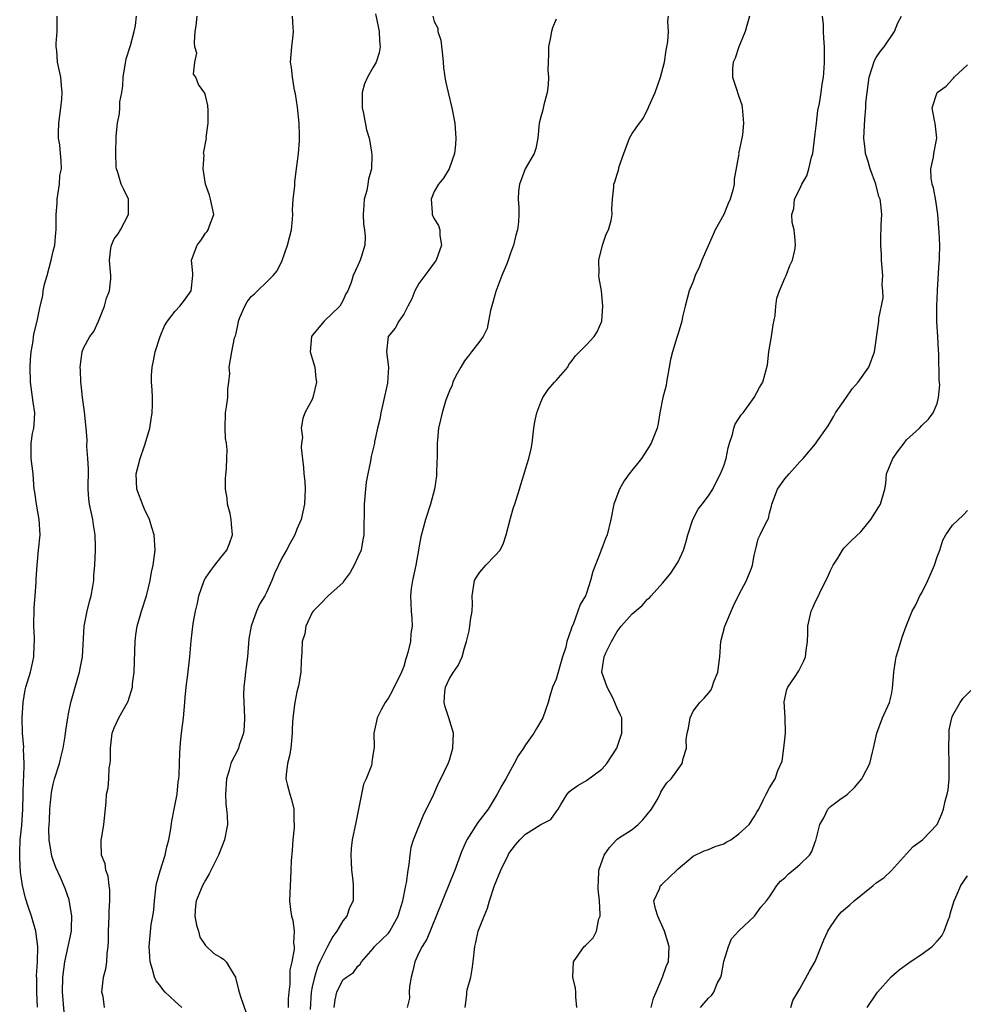
# Model space of a CAD drawing. Units: inches. Extents: x 2610000 to 2613000, y 1506000 to 1509000.
# Drawn here: x 2611319 to 2611443, y 1506253 to 1506383 of the extents above; entities that cross this region are included whole.
import ezdxf

# ---------------------------------------------------------------- set-up
doc = ezdxf.new("R2010")
doc.units = ezdxf.units.IN
doc.header["$MEASUREMENT"] = 0
doc.layers.add('LD26101506_2ft', color=235, linetype='Continuous')

msp = doc.modelspace()

# ---------------------------------------------------------------- linework, layer by layer
at = {"layer": 'LD26101506_2ft'}
for points, elevation in [([(2611320.95, 1506253.05), (2611320.84, 1506255), (2611320.85, 1506256.85), (2611320.83, 1506257.17), (2611320.94, 1506259), (2611320.99, 1506260.99), (2611320.75, 1506263), (2611320.15, 1506265), (2611319.74, 1506266.26), (2611319.36, 1506267.36), (2611318.99, 1506268.99), (2611318.73, 1506270.73), (2611318.61, 1506272.61), (2611318.65, 1506273.35), (2611318.69, 1506275), (2611318.88, 1506276.88), (2611319.02, 1506279.02), (2611319.05, 1506281), (2611319.11, 1506282.89), (2611319.15, 1506283.15), (2611319.21, 1506285), (2611319.12, 1506286.88), (2611319.14, 1506287.14), (2611318.98, 1506289), (2611318.94, 1506291), (2611319.06, 1506293), (2611319.35, 1506294.65), (2611319.43, 1506295), (2611320.03, 1506297), (2611320.22, 1506297.78), (2611320.48, 1506299), (2611320.5, 1506300.5), (2611320.54, 1506301), (2611320.55, 1506301.45), (2611320.48, 1506303), (2611320.52, 1506305.48), (2611320.65, 1506307), (2611320.78, 1506308.78), (2611320.79, 1506309.21), (2611320.89, 1506311), (2611321.1, 1506313), (2611321.28, 1506315), (2611321.15, 1506317), (2611320.8, 1506319), (2611320.6, 1506320.6), (2611320.53, 1506321), (2611320.46, 1506321.54), (2611320.36, 1506323), (2611320.11, 1506325), (2611320.13, 1506325.87), (2611320.1, 1506327), (2611320.3, 1506328.3), (2611320.46, 1506329), (2611320.52, 1506329.48), (2611320.58, 1506331), (2611320.37, 1506332.37), (2611320.04, 1506335), (2611319.99, 1506337), (2611320.03, 1506337.97), (2611320.11, 1506339), (2611320.37, 1506340.37), (2611320.44, 1506341), (2611320.51, 1506341.49), (2611320.89, 1506343), (2611321.29, 1506345), (2611321.66, 1506346.34), (2611321.71, 1506347), (2611321.88, 1506347.88), (2611322.21, 1506349), (2611322.74, 1506351), (2611323, 1506352.21), (2611323.21, 1506353), (2611323.35, 1506354.65), (2611323.41, 1506355), (2611323.39, 1506355.39), (2611323.39, 1506357), (2611323.53, 1506358.47), (2611323.51, 1506359), (2611323.82, 1506361), (2611323.89, 1506362.11), (2611324.08, 1506363), (2611324.06, 1506364.06), (2611323.98, 1506365), (2611323.86, 1506366.14), (2611323.72, 1506367), (2611323.7, 1506367.7), (2611323.74, 1506369), (2611324.02, 1506371), (2611324.15, 1506372.15), (2611324.2, 1506373), (2611324.08, 1506373.92), (2611324.02, 1506375), (2611323.58, 1506377), (2611323.47, 1506378.53), (2611323.4, 1506379), (2611323.42, 1506379.42), (2611323.53, 1506381), (2611323.52, 1506382.48), (2611323.53, 1506383)], 8088), ([(2611324.44, 1506252.44), (2611324.25, 1506255), (2611324.27, 1506257), (2611324.54, 1506259), (2611325.4, 1506263), (2611325.43, 1506263.43), (2611325.45, 1506265), (2611325.11, 1506267.11), (2611324.59, 1506268.59), (2611323.97, 1506270.03), (2611323.36, 1506271.36), (2611323, 1506272.32), (2611322.83, 1506272.83), (2611322.47, 1506275), (2611322.43, 1506276.43), (2611322.53, 1506277.47), (2611322.58, 1506279), (2611322.78, 1506281.22), (2611323, 1506282.3), (2611323.18, 1506283), (2611323.82, 1506285), (2611324.05, 1506285.95), (2611324.32, 1506287), (2611324.58, 1506288.58), (2611324.66, 1506289.34), (2611324.91, 1506291), (2611325, 1506291.5), (2611325.32, 1506293), (2611326.23, 1506296.23), (2611326.47, 1506297), (2611326.56, 1506297.44), (2611326.84, 1506299), (2611327.09, 1506303), (2611327.48, 1506305), (2611327.77, 1506306.23), (2611327.98, 1506307), (2611328.2, 1506308.2), (2611328.32, 1506309), (2611328.35, 1506309.65), (2611328.48, 1506311), (2611328.55, 1506313), (2611328.55, 1506313.45), (2611328.5, 1506315), (2611328.29, 1506316.29), (2611328.19, 1506317), (2611328, 1506318), (2611327.77, 1506319), (2611327.68, 1506319.68), (2611327.61, 1506321), (2611327.63, 1506323.63), (2611327.56, 1506325), (2611327.44, 1506326.56), (2611327.45, 1506327.45), (2611327.32, 1506329), (2611327.11, 1506331.11), (2611326.87, 1506333), (2611326.7, 1506334.7), (2611326.65, 1506335), (2611326.59, 1506336.59), (2611326.55, 1506337), (2611326.79, 1506339), (2611327, 1506339.49), (2611327.82, 1506341), (2611328.33, 1506341.67), (2611328.95, 1506343), (2611329.76, 1506345), (2611329.99, 1506346.01), (2611330.38, 1506347), (2611330.57, 1506348.57), (2611330.59, 1506349), (2611330.43, 1506350.43), (2611330.39, 1506351), (2611330.57, 1506352.57), (2611330.66, 1506353), (2611331, 1506353.79), (2611331.55, 1506354.45), (2611331.86, 1506355), (2611332.9, 1506357), (2611332.87, 1506359), (2611332.26, 1506360.26), (2611331.94, 1506361), (2611331.51, 1506362.49), (2611331.31, 1506363), (2611331.27, 1506363.27), (2611331.22, 1506365), (2611331.29, 1506367.29), (2611331.45, 1506369), (2611331.73, 1506370.27), (2611331.77, 1506371), (2611331.77, 1506371.77), (2611332, 1506373), (2611332.14, 1506373.86), (2611332.17, 1506375), (2611332.59, 1506377.41), (2611333.15, 1506379.15), (2611333.63, 1506381), (2611333.79, 1506381.79), (2611333.93, 1506383)], 8090), ([(2611329.74, 1506253), (2611329.55, 1506254.45), (2611329.41, 1506255), (2611329.42, 1506255.42), (2611329.63, 1506257), (2611329.92, 1506258.08), (2611330.03, 1506259), (2611330.09, 1506260.09), (2611330.23, 1506261), (2611330.27, 1506261.73), (2611330.27, 1506263), (2611330.35, 1506265), (2611330.35, 1506265.65), (2611330.44, 1506267), (2611330.43, 1506268.43), (2611330.35, 1506269), (2611330.23, 1506270.23), (2611329.93, 1506271), (2611329.84, 1506271.84), (2611329.35, 1506273), (2611329.31, 1506274.69), (2611329.32, 1506275), (2611329.37, 1506275.37), (2611329.67, 1506277), (2611329.94, 1506279.94), (2611330.02, 1506281), (2611330.2, 1506281.8), (2611330.31, 1506283), (2611330.37, 1506284.37), (2611330.49, 1506285), (2611330.54, 1506285.46), (2611330.54, 1506287), (2611330.76, 1506289), (2611331, 1506289.68), (2611331.62, 1506291), (2611332.41, 1506292.41), (2611332.76, 1506293), (2611332.83, 1506293.17), (2611333.4, 1506295), (2611333.43, 1506295.43), (2611333.63, 1506297), (2611333.74, 1506299.74), (2611333.75, 1506301), (2611333.87, 1506301.87), (2611334.01, 1506303), (2611334.6, 1506305), (2611335.26, 1506307), (2611335.34, 1506307.34), (2611335.74, 1506309), (2611335.91, 1506310.09), (2611336.11, 1506311), (2611336.32, 1506312.32), (2611336.38, 1506313), (2611336.27, 1506315), (2611335.96, 1506315.96), (2611335.66, 1506317), (2611335, 1506318.36), (2611334.81, 1506318.81), (2611334, 1506321), (2611333.88, 1506323), (2611334.4, 1506325), (2611335, 1506326.68), (2611335.09, 1506326.91), (2611335.68, 1506329), (2611335.85, 1506330.15), (2611336, 1506331), (2611336.05, 1506332.05), (2611336.04, 1506333), (2611336, 1506334), (2611335.91, 1506335), (2611335.9, 1506335.9), (2611336.01, 1506337), (2611336.19, 1506337.81), (2611336.41, 1506339), (2611337.06, 1506341), (2611337.62, 1506342.38), (2611338.01, 1506343), (2611339, 1506344.32), (2611339.64, 1506345), (2611340.23, 1506345.77), (2611341.11, 1506347), (2611341.33, 1506349), (2611341.33, 1506349.33), (2611341.17, 1506351), (2611341.92, 1506353), (2611342.39, 1506353.61), (2611343, 1506354.56), (2611343.22, 1506354.78), (2611343.36, 1506355), (2611343.51, 1506355.51), (2611344.07, 1506357), (2611343.67, 1506359), (2611343.53, 1506359.53), (2611343, 1506361), (2611342.7, 1506363), (2611342.84, 1506364.84), (2611342.74, 1506365), (2611343.12, 1506367), (2611343.1, 1506367.1), (2611343.34, 1506369), (2611343.35, 1506370.65), (2611343.29, 1506371.29), (2611343, 1506372.6), (2611342.91, 1506372.91), (2611342.07, 1506374.07), (2611341.74, 1506375), (2611341.4, 1506375.4), (2611341.58, 1506377), (2611341.84, 1506378.16), (2611341.61, 1506379), (2611341.54, 1506379.54), (2611341.65, 1506381), (2611341.75, 1506381.75), (2611341.89, 1506383)], 8092), ([(2611339.87, 1506253), (2611339, 1506253.77), (2611337.72, 1506255), (2611337.38, 1506255.38), (2611337, 1506255.91), (2611336.51, 1506256.51), (2611336.28, 1506257), (2611336.03, 1506257.97), (2611335.72, 1506259), (2611335.7, 1506259.7), (2611335.6, 1506261), (2611335.88, 1506263.88), (2611336.08, 1506265), (2611336.2, 1506265.8), (2611336.28, 1506267), (2611336.54, 1506269), (2611336.62, 1506269.38), (2611337.06, 1506270.94), (2611337.71, 1506273), (2611337.93, 1506274.07), (2611338.19, 1506275), (2611338.44, 1506276.44), (2611338.58, 1506277.42), (2611338.9, 1506279), (2611339.28, 1506281), (2611339.42, 1506282.58), (2611339.49, 1506283), (2611339.53, 1506283.53), (2611339.57, 1506285), (2611339.62, 1506286.38), (2611339.73, 1506287.73), (2611339.86, 1506289), (2611340.1, 1506291), (2611340.3, 1506293), (2611340.33, 1506293.67), (2611340.46, 1506295), (2611340.68, 1506296.68), (2611340.95, 1506299), (2611341.11, 1506301.11), (2611341.38, 1506303.38), (2611341.7, 1506305), (2611341.96, 1506306.04), (2611342.14, 1506307), (2611342.84, 1506309), (2611343, 1506309.3), (2611343.68, 1506310.32), (2611344.23, 1506311), (2611345, 1506312.03), (2611345.78, 1506313), (2611346.14, 1506313.86), (2611346.52, 1506315), (2611346.39, 1506316.39), (2611346.37, 1506317), (2611346.21, 1506317.79), (2611345.9, 1506319), (2611345.82, 1506319.82), (2611345.64, 1506321), (2611345.61, 1506322.39), (2611345.75, 1506323.75), (2611345.81, 1506325), (2611345.84, 1506326.16), (2611345.76, 1506327), (2611345.64, 1506327.64), (2611345.58, 1506329), (2611345.62, 1506331), (2611345.77, 1506331.77), (2611345.91, 1506333), (2611345.91, 1506334.09), (2611346.07, 1506335), (2611346.17, 1506336.17), (2611346.12, 1506337), (2611346.47, 1506339), (2611346.82, 1506340.82), (2611346.93, 1506341.07), (2611347, 1506341.45), (2611347.3, 1506342.7), (2611347.32, 1506343), (2611347.51, 1506343.51), (2611348.14, 1506345), (2611348.47, 1506345.53), (2611349, 1506346.24), (2611349.41, 1506346.59), (2611349.8, 1506347), (2611351, 1506348.12), (2611351.89, 1506349), (2611352.38, 1506349.62), (2611353.04, 1506350.96), (2611353.77, 1506353), (2611354, 1506354), (2611354.26, 1506355), (2611354.4, 1506356.4), (2611354.44, 1506357), (2611354.42, 1506357.58), (2611354.51, 1506359), (2611354.71, 1506360.71), (2611354.72, 1506361.28), (2611355, 1506363.35), (2611355.19, 1506365), (2611355.34, 1506366.66), (2611355.35, 1506367), (2611355.32, 1506367.32), (2611355.28, 1506369), (2611355.06, 1506371.06), (2611354.82, 1506372.82), (2611354.69, 1506373.31), (2611354.4, 1506375), (2611354.29, 1506376.29), (2611354.17, 1506377), (2611354.31, 1506379), (2611354.5, 1506380.5), (2611354.54, 1506381), (2611354.48, 1506381.52), (2611354.39, 1506383)], 8094), ([(2611365.31, 1506383.31), (2611365.65, 1506381.65), (2611365.8, 1506381), (2611365.84, 1506379.84), (2611365.93, 1506379), (2611365.78, 1506378.22), (2611365.4, 1506377), (2611365, 1506376.33), (2611364.24, 1506375), (2611363.86, 1506374.14), (2611363.54, 1506373), (2611363.55, 1506371), (2611363.74, 1506370.26), (2611364.11, 1506368.11), (2611364.46, 1506367), (2611364.77, 1506365.23), (2611364.8, 1506364.8), (2611364.76, 1506363), (2611364.37, 1506361.63), (2611364.31, 1506361), (2611364.16, 1506360.16), (2611363.83, 1506359), (2611363.77, 1506358.23), (2611363.67, 1506357), (2611363.72, 1506355.72), (2611363.84, 1506355), (2611363.94, 1506354.06), (2611363.89, 1506353), (2611363.4, 1506351.4), (2611363.31, 1506351), (2611363, 1506350.3), (2611362.39, 1506349), (2611362.1, 1506348.1), (2611361.68, 1506347), (2611361.42, 1506346.58), (2611361, 1506345.7), (2611360.62, 1506345), (2611358.57, 1506343), (2611357, 1506341.12), (2611356.91, 1506341), (2611356.73, 1506339), (2611357.33, 1506337), (2611357.48, 1506335.48), (2611357.56, 1506335), (2611357.08, 1506333), (2611357, 1506332.74), (2611356.03, 1506331), (2611355.75, 1506330.25), (2611355.54, 1506329), (2611355.74, 1506327.74), (2611355.61, 1506327), (2611355.55, 1506326.45), (2611355.84, 1506323.84), (2611355.89, 1506323), (2611356.01, 1506321.99), (2611356.07, 1506321), (2611356.02, 1506320.02), (2611355.99, 1506319), (2611355.53, 1506317), (2611355, 1506315.73), (2611354.73, 1506315), (2611354.09, 1506313.91), (2611353.64, 1506313), (2611353, 1506311.92), (2611352.07, 1506309.93), (2611351.72, 1506309), (2611351, 1506307.42), (2611350.78, 1506307), (2611350.1, 1506305.9), (2611349.69, 1506305), (2611348.97, 1506303), (2611348.67, 1506301.33), (2611348.49, 1506299), (2611348.31, 1506297.69), (2611348.23, 1506297), (2611348.17, 1506296.17), (2611348.01, 1506295), (2611347.99, 1506294.01), (2611348.06, 1506292.06), (2611348.12, 1506291), (2611348.09, 1506289.91), (2611347.96, 1506289), (2611347.42, 1506287.42), (2611347.31, 1506287), (2611347, 1506286.34), (2611346.52, 1506285.48), (2611346.34, 1506285), (2611346.11, 1506284.11), (2611345.74, 1506283), (2611345.6, 1506281), (2611345.67, 1506279.67), (2611345.77, 1506279), (2611345.85, 1506278.15), (2611345.87, 1506277), (2611345.5, 1506275), (2611344.7, 1506273), (2611343.48, 1506270.52), (2611343, 1506269.72), (2611342.6, 1506269), (2611342.35, 1506268.35), (2611341.76, 1506267), (2611341.67, 1506266.33), (2611341.6, 1506265), (2611341.82, 1506263.82), (2611342.06, 1506263), (2611342.24, 1506262.24), (2611343, 1506261.14), (2611344.1, 1506260.1), (2611345, 1506259.57), (2611345.34, 1506259.34), (2611345.72, 1506259), (2611346.74, 1506257.26), (2611346.92, 1506257), (2611346.95, 1506256.94), (2611347.34, 1506255.34), (2611347.41, 1506255), (2611347.57, 1506254.43), (2611348.32, 1506252.32)], 8096), ([(2611372.81, 1506383), (2611373, 1506382.33), (2611373.46, 1506381.46), (2611373.48, 1506381), (2611373.88, 1506379.88), (2611374.09, 1506377.91), (2611374.2, 1506377), (2611374.24, 1506376.24), (2611374.5, 1506374.5), (2611374.83, 1506373), (2611375.34, 1506371), (2611375.72, 1506369), (2611375.85, 1506367), (2611375.8, 1506366.2), (2611375.67, 1506365), (2611374.96, 1506363), (2611374.24, 1506361.76), (2611373.59, 1506361), (2611373, 1506360), (2611372.59, 1506359), (2611372.75, 1506357.25), (2611372.74, 1506357), (2611373, 1506356.42), (2611373.57, 1506355.57), (2611373.74, 1506355), (2611373.74, 1506354.26), (2611373.97, 1506353), (2611373.27, 1506351), (2611373, 1506350.66), (2611372.32, 1506349.68), (2611371, 1506347.95), (2611370.45, 1506347), (2611370.07, 1506345.93), (2611369.56, 1506345), (2611369, 1506343.92), (2611368.37, 1506343), (2611367.9, 1506342.1), (2611366.98, 1506341), (2611366.74, 1506339), (2611366.99, 1506336.99), (2611366.87, 1506334.87), (2611366.33, 1506332.33), (2611366.01, 1506331), (2611365.86, 1506330.14), (2611365.57, 1506329), (2611365.19, 1506327.19), (2611365.16, 1506327), (2611364.75, 1506325.25), (2611364.66, 1506324.66), (2611364.29, 1506323), (2611364.09, 1506321.91), (2611363.97, 1506321), (2611363.8, 1506319), (2611363.76, 1506315), (2611363.66, 1506314.34), (2611363.4, 1506313), (2611363, 1506312.06), (2611362.49, 1506311), (2611361.96, 1506310.04), (2611361.2, 1506309), (2611361, 1506308.7), (2611359.09, 1506307), (2611358.07, 1506305.93), (2611357.12, 1506305), (2611357, 1506304.79), (2611356.18, 1506303), (2611356.01, 1506301.99), (2611355.7, 1506301), (2611355.65, 1506299.65), (2611355.6, 1506299), (2611355.54, 1506298.46), (2611355.49, 1506297), (2611355.19, 1506295.19), (2611355, 1506294.41), (2611354.72, 1506293), (2611354.69, 1506292.69), (2611354.44, 1506291), (2611354.35, 1506289.65), (2611354.36, 1506289), (2611354.18, 1506287), (2611354, 1506286), (2611353.74, 1506285), (2611353.56, 1506283.56), (2611353.53, 1506283), (2611353.73, 1506282.27), (2611354.04, 1506281), (2611354.27, 1506280.27), (2611354.6, 1506279), (2611354.6, 1506277.4), (2611354.64, 1506277), (2611354.61, 1506276.61), (2611354.46, 1506275), (2611354.38, 1506273.62), (2611354.23, 1506272.23), (2611354.21, 1506271), (2611354.17, 1506269.83), (2611354.09, 1506269), (2611354.02, 1506267), (2611354.14, 1506265.86), (2611354.27, 1506265), (2611354.45, 1506264.45), (2611354.64, 1506263), (2611354.54, 1506261.46), (2611354.62, 1506261), (2611354.64, 1506260.64), (2611354.31, 1506259), (2611354.06, 1506257.94), (2611354.07, 1506256.07), (2611353.93, 1506255), (2611353.86, 1506254.14), (2611353.84, 1506253)], 8098), ([(2611359.9, 1506253), (2611360, 1506254), (2611360.24, 1506255), (2611361, 1506256.61), (2611361.5, 1506257), (2611362.43, 1506257.57), (2611363, 1506258.42), (2611363.3, 1506258.7), (2611363.48, 1506259), (2611365, 1506260.72), (2611365.18, 1506261), (2611367, 1506262.75), (2611367.18, 1506263), (2611368.28, 1506265), (2611368.43, 1506265.57), (2611368.87, 1506267), (2611369.27, 1506269), (2611369.37, 1506269.37), (2611369.58, 1506271), (2611369.74, 1506271.74), (2611369.84, 1506273), (2611369.99, 1506274.01), (2611370.27, 1506275), (2611371.63, 1506278.37), (2611372, 1506279), (2611372.96, 1506280.96), (2611373.56, 1506282.44), (2611373.86, 1506283), (2611374.84, 1506285), (2611375, 1506285.43), (2611375.47, 1506287), (2611375.53, 1506289), (2611374.92, 1506291), (2611374.44, 1506292.44), (2611374.32, 1506293), (2611374.4, 1506294.4), (2611374.48, 1506295), (2611375, 1506296.16), (2611375.53, 1506297), (2611376.13, 1506297.87), (2611376.69, 1506299), (2611377, 1506300.19), (2611377.24, 1506301), (2611377.58, 1506302.42), (2611377.69, 1506303), (2611377.78, 1506303.78), (2611378, 1506305), (2611378.04, 1506305.96), (2611377.99, 1506307), (2611378.3, 1506309), (2611378.54, 1506309.46), (2611379, 1506310.11), (2611379.8, 1506311), (2611381, 1506312.26), (2611381.65, 1506313), (2611382.09, 1506313.91), (2611382.44, 1506315), (2611383, 1506317.18), (2611383.43, 1506318.58), (2611383.58, 1506319), (2611384.18, 1506321), (2611384.39, 1506321.61), (2611384.8, 1506323), (2611385, 1506323.59), (2611385.43, 1506325), (2611385.73, 1506326.27), (2611385.84, 1506327), (2611386.08, 1506329), (2611386.21, 1506329.79), (2611386.46, 1506331), (2611387, 1506332.38), (2611387.27, 1506333), (2611387.94, 1506334.06), (2611388.8, 1506335), (2611389, 1506335.25), (2611390.53, 1506337), (2611390.68, 1506337.32), (2611391, 1506337.69), (2611391.54, 1506338.46), (2611393, 1506339.89), (2611394, 1506341), (2611394.4, 1506341.6), (2611394.99, 1506343), (2611395.12, 1506345), (2611394.94, 1506347), (2611394.65, 1506348.65), (2611394.63, 1506349), (2611394.65, 1506349.35), (2611394.6, 1506351), (2611395.1, 1506353), (2611395.57, 1506354.43), (2611395.86, 1506355), (2611396.21, 1506356.21), (2611396.36, 1506357), (2611396.32, 1506357.68), (2611396.41, 1506359), (2611396.58, 1506360.58), (2611396.59, 1506361), (2611396.7, 1506361.3), (2611397, 1506362.31), (2611397.19, 1506362.81), (2611397.28, 1506363.28), (2611397.88, 1506365), (2611398.64, 1506367), (2611399, 1506367.61), (2611399.96, 1506369), (2611400.42, 1506369.58), (2611401, 1506370.79), (2611401.08, 1506370.92), (2611401.17, 1506371.17), (2611402, 1506373), (2611402.72, 1506375), (2611403.21, 1506377), (2611403.44, 1506378.56), (2611403.54, 1506379), (2611403.67, 1506379.67), (2611403.74, 1506381), (2611403.65, 1506382.35), (2611403.76, 1506383)], 8102), ([(2611414.38, 1506383), (2611414.1, 1506382.1), (2611413.8, 1506381), (2611413, 1506379), (2611412.5, 1506377.5), (2611412.24, 1506377), (2611412.13, 1506376.13), (2611412.13, 1506375), (2611412.71, 1506373.29), (2611412.85, 1506372.85), (2611413, 1506372.47), (2611413.37, 1506371.37), (2611413.42, 1506371), (2611413.45, 1506370.55), (2611413.61, 1506369), (2611413.45, 1506367.45), (2611413.38, 1506367), (2611413, 1506365.16), (2611412.95, 1506365.05), (2611412.96, 1506364.96), (2611412.37, 1506361.63), (2611412.37, 1506361), (2611412.21, 1506360.21), (2611411.86, 1506359), (2611411.57, 1506358.43), (2611411.02, 1506357), (2611409.88, 1506355), (2611409.6, 1506354.4), (2611408.11, 1506351), (2611407.8, 1506350.2), (2611407.27, 1506349), (2611407, 1506348.22), (2611406.46, 1506347), (2611405.92, 1506345), (2611405.6, 1506343.6), (2611405.48, 1506343), (2611405, 1506341.41), (2611404.85, 1506340.85), (2611404.28, 1506339), (2611404.01, 1506337.99), (2611403.85, 1506337), (2611403.49, 1506335), (2611403.43, 1506334.57), (2611403, 1506333), (2611402.6, 1506331), (2611402.4, 1506329.6), (2611402.25, 1506329), (2611401.49, 1506327), (2611401, 1506326.21), (2611400.5, 1506325.5), (2611400.19, 1506325), (2611398.58, 1506323), (2611397.93, 1506322.07), (2611397.33, 1506321), (2611396.57, 1506319), (2611396.19, 1506317), (2611395.7, 1506315), (2611395.47, 1506314.53), (2611395, 1506313.22), (2611394.93, 1506313.07), (2611394.87, 1506312.87), (2611393.8, 1506310.2), (2611393.53, 1506309), (2611393, 1506307.34), (2611392.85, 1506307), (2611392.15, 1506305.85), (2611391.87, 1506305), (2611391.23, 1506303.23), (2611391.07, 1506302.93), (2611391, 1506302.63), (2611390.43, 1506301), (2611390.27, 1506300.27), (2611389.85, 1506299), (2611389, 1506296.08), (2611388.52, 1506295), (2611388.17, 1506293.83), (2611387.97, 1506293), (2611387.28, 1506291), (2611386.42, 1506289.58), (2611386.09, 1506289), (2611385, 1506287.45), (2611384.71, 1506287), (2611384.01, 1506285.99), (2611383.52, 1506285), (2611383, 1506284.11), (2611382.4, 1506283), (2611381.87, 1506282.13), (2611381.28, 1506281), (2611380.08, 1506279), (2611378.74, 1506277.26), (2611377.27, 1506275), (2611377.18, 1506274.82), (2611376.59, 1506273.41), (2611375.7, 1506271), (2611375.5, 1506270.5), (2611375, 1506269.32), (2611373.28, 1506265), (2611372.03, 1506261.97), (2611371.41, 1506261), (2611371, 1506260.19), (2611370.45, 1506259), (2611370.2, 1506257.8), (2611370, 1506257), (2611369.77, 1506255.77), (2611369.72, 1506255), (2611369.76, 1506254.24), (2611369.47, 1506253)], 8104), ([(2611377.08, 1506253), (2611377.28, 1506254.72), (2611377.27, 1506255), (2611377.33, 1506255.33), (2611377.81, 1506257), (2611377.99, 1506258.01), (2611378.14, 1506259), (2611378.32, 1506261), (2611378.46, 1506261.54), (2611378.77, 1506263), (2611379.55, 1506265), (2611379.99, 1506266.01), (2611380.24, 1506267), (2611380.93, 1506269), (2611381.73, 1506271), (2611382.69, 1506273), (2611382.8, 1506273.2), (2611383.66, 1506274.34), (2611384.25, 1506275), (2611385, 1506275.73), (2611387, 1506276.99), (2611388.33, 1506277.67), (2611389, 1506278.68), (2611389.29, 1506279), (2611389.64, 1506279.64), (2611390.45, 1506281), (2611390.72, 1506281.28), (2611391, 1506281.52), (2611391.87, 1506282.13), (2611393, 1506282.79), (2611395, 1506284.24), (2611395.64, 1506285), (2611396.95, 1506287), (2611397.64, 1506289), (2611397.61, 1506291), (2611397.43, 1506291.43), (2611397, 1506292.28), (2611396.78, 1506292.78), (2611396.73, 1506293), (2611396.47, 1506293.53), (2611395.69, 1506295), (2611395.01, 1506297), (2611395.28, 1506298.72), (2611395.31, 1506299), (2611395.53, 1506299.53), (2611396.25, 1506301), (2611397, 1506302.31), (2611397.56, 1506303), (2611399, 1506304.62), (2611400.29, 1506305.71), (2611401, 1506306.55), (2611401.26, 1506306.74), (2611401.48, 1506307), (2611403, 1506308.69), (2611404.04, 1506309.96), (2611405, 1506311.43), (2611405.7, 1506313), (2611406.03, 1506313.97), (2611406.28, 1506315), (2611406.95, 1506317), (2611407.65, 1506318.35), (2611408.18, 1506319), (2611409, 1506320.11), (2611409.58, 1506321), (2611410.03, 1506321.97), (2611410.59, 1506323), (2611411, 1506324.04), (2611411.32, 1506325), (2611411.58, 1506326.42), (2611411.74, 1506327), (2611412.13, 1506328.13), (2611412.31, 1506329), (2611412.48, 1506329.52), (2611413, 1506330.23), (2611413.28, 1506330.72), (2611413.53, 1506331), (2611415.01, 1506333), (2611415.68, 1506334.32), (2611416.12, 1506335), (2611416.73, 1506337.27), (2611416.91, 1506339), (2611417.26, 1506341), (2611417.48, 1506342.52), (2611417.74, 1506343.74), (2611417.82, 1506345), (2611417.98, 1506346.02), (2611418.33, 1506347), (2611419, 1506348.66), (2611419.19, 1506349), (2611419.69, 1506350.31), (2611420.02, 1506351), (2611420.33, 1506352.33), (2611420.43, 1506353), (2611420.38, 1506353.62), (2611420.26, 1506355), (2611419.97, 1506355.97), (2611419.94, 1506357), (2611420.2, 1506357.8), (2611420.28, 1506359), (2611421, 1506360.35), (2611421.26, 1506361), (2611421.91, 1506362.09), (2611422.17, 1506363), (2611422.5, 1506364.5), (2611422.67, 1506365), (2611423, 1506367.57), (2611423.15, 1506369), (2611423.36, 1506370.64), (2611423.58, 1506371.58), (2611423.79, 1506373), (2611423.91, 1506374.09), (2611424.08, 1506375), (2611424.19, 1506376.19), (2611424.23, 1506377), (2611424.21, 1506377.79), (2611424.22, 1506379), (2611424.12, 1506380.12), (2611424.08, 1506381), (2611424.07, 1506381.93), (2611423.94, 1506383)], 8106), ([(2611391.73, 1506253), (2611391.58, 1506254.42), (2611391.59, 1506255), (2611391.54, 1506255.54), (2611391.19, 1506257), (2611391.28, 1506259), (2611392.7, 1506261), (2611392.85, 1506261.15), (2611393, 1506261.28), (2611393.87, 1506262.13), (2611394.3, 1506263), (2611394.63, 1506264.63), (2611394.77, 1506265), (2611394.8, 1506265.2), (2611394.7, 1506267), (2611394.53, 1506268.53), (2611394.53, 1506269), (2611394.58, 1506269.42), (2611394.62, 1506271), (2611395.3, 1506273), (2611396.01, 1506273.99), (2611396.91, 1506275), (2611397, 1506275.08), (2611397.21, 1506275.21), (2611399, 1506276.33), (2611399.78, 1506277), (2611400.38, 1506277.62), (2611401.51, 1506279), (2611402.25, 1506280.25), (2611402.66, 1506281), (2611402.76, 1506281.24), (2611403, 1506281.69), (2611403.54, 1506282.46), (2611404.08, 1506283), (2611405.54, 1506285), (2611405.66, 1506285.66), (2611406.1, 1506287), (2611406.09, 1506288.09), (2611406.22, 1506289), (2611406.36, 1506289.64), (2611406.58, 1506291), (2611407, 1506291.87), (2611407.85, 1506293), (2611408.43, 1506293.57), (2611409, 1506294.23), (2611409.34, 1506294.66), (2611409.47, 1506295), (2611409.72, 1506295.72), (2611410.24, 1506297), (2611410.5, 1506299), (2611410.62, 1506301), (2611411.14, 1506303), (2611412.3, 1506305.7), (2611413, 1506307.14), (2611413.97, 1506309), (2611414.63, 1506310.63), (2611414.77, 1506311), (2611415, 1506312.27), (2611415.15, 1506313), (2611415.52, 1506314.48), (2611415.8, 1506315), (2611416.54, 1506316.54), (2611416.86, 1506317.14), (2611417, 1506317.84), (2611417.25, 1506318.75), (2611417.29, 1506319), (2611418.05, 1506321), (2611419, 1506322.32), (2611419.59, 1506323), (2611421, 1506324.57), (2611421.41, 1506325), (2611423.06, 1506326.94), (2611423.3, 1506327.3), (2611424.49, 1506329), (2611424.72, 1506329.28), (2611425, 1506329.79), (2611425.46, 1506330.54), (2611425.68, 1506331), (2611427, 1506332.92), (2611427.87, 1506334.13), (2611428.66, 1506335), (2611430.05, 1506337), (2611430.8, 1506339), (2611431.29, 1506342.71), (2611431.34, 1506343), (2611431.37, 1506343.37), (2611431.91, 1506346.09), (2611431.88, 1506347), (2611431.8, 1506347.8), (2611431.86, 1506349), (2611431.72, 1506351), (2611431.72, 1506351.72), (2611431.61, 1506353), (2611431.61, 1506354.39), (2611431.65, 1506355), (2611431.66, 1506355.66), (2611431.73, 1506357), (2611431.63, 1506358.37), (2611431.51, 1506359), (2611431.37, 1506359.37), (2611430.95, 1506361), (2611430.22, 1506363), (2611429.95, 1506363.95), (2611429.62, 1506365), (2611429.57, 1506365.57), (2611429.4, 1506367), (2611429.5, 1506369.5), (2611429.63, 1506371), (2611429.66, 1506371.66), (2611429.8, 1506373), (2611430.07, 1506375), (2611430.78, 1506377.22), (2611431, 1506377.61), (2611431.57, 1506378.43), (2611432.03, 1506379), (2611433.4, 1506381), (2611433.86, 1506382.14), (2611434.34, 1506383)], 8108), ([(2611389, 1506382.63), (2611388.51, 1506381.49), (2611388.38, 1506381), (2611388.25, 1506380.25), (2611388, 1506379), (2611387.99, 1506378.01), (2611387.93, 1506375.93), (2611387.99, 1506375), (2611387.98, 1506374.02), (2611387.83, 1506373), (2611387.39, 1506371.39), (2611387.25, 1506370.75), (2611387, 1506369.82), (2611386.8, 1506369), (2611386.61, 1506367), (2611386.34, 1506365.66), (2611386.14, 1506365), (2611384.96, 1506363), (2611384.43, 1506361.57), (2611384.19, 1506361), (2611384.08, 1506360.08), (2611384.02, 1506359), (2611384.09, 1506357.91), (2611384.12, 1506357), (2611384.06, 1506356.06), (2611383.92, 1506355), (2611383.7, 1506354.3), (2611383.41, 1506353), (2611383, 1506351.92), (2611382.71, 1506351), (2611382.52, 1506350.52), (2611381.88, 1506349), (2611381.08, 1506346.92), (2611380.67, 1506345.33), (2611380.41, 1506344.41), (2611380.15, 1506343), (2611379.94, 1506342.06), (2611379.43, 1506341), (2611379, 1506340.41), (2611377.89, 1506339), (2611377.52, 1506338.48), (2611377, 1506337.79), (2611376.48, 1506337), (2611375.84, 1506335.84), (2611375.47, 1506335), (2611375.38, 1506334.62), (2611375, 1506333.86), (2611374.67, 1506333), (2611374.5, 1506332.5), (2611374.04, 1506331), (2611373.57, 1506329), (2611373.45, 1506327.45), (2611373.39, 1506327), (2611373.4, 1506325.39), (2611373.3, 1506323.3), (2611373.29, 1506322.71), (2611373.03, 1506321), (2611372.52, 1506319), (2611371.87, 1506317), (2611371.25, 1506314.75), (2611371, 1506313.29), (2611370.96, 1506312.96), (2611370.6, 1506311), (2611370.14, 1506309), (2611369.97, 1506307.97), (2611369.88, 1506307), (2611369.96, 1506306.04), (2611369.98, 1506305), (2611370.07, 1506304.07), (2611370.13, 1506303), (2611369.95, 1506302.05), (2611369.89, 1506301), (2611369.55, 1506299.55), (2611369.38, 1506299), (2611369.27, 1506298.73), (2611369, 1506297.74), (2611368.79, 1506297.21), (2611368.72, 1506297), (2611367.5, 1506294.5), (2611367, 1506293.62), (2611366.57, 1506293), (2611366.05, 1506292.05), (2611365.5, 1506291), (2611365.43, 1506290.57), (2611365.07, 1506289), (2611365.11, 1506287.11), (2611365, 1506286.34), (2611364.8, 1506285.2), (2611364.8, 1506285), (2611364.76, 1506284.76), (2611364.07, 1506283), (2611363.72, 1506282.28), (2611363.45, 1506281), (2611362.74, 1506277.26), (2611362.26, 1506275), (2611362.13, 1506273.87), (2611362.07, 1506273), (2611362.12, 1506272.12), (2611362.16, 1506271), (2611362.34, 1506269.66), (2611362.38, 1506269), (2611362.37, 1506268.37), (2611362.39, 1506267), (2611361.91, 1506266.09), (2611361.53, 1506265), (2611361, 1506264.35), (2611360.22, 1506263), (2611359.7, 1506262.3), (2611359, 1506260.99), (2611358.01, 1506259), (2611357.7, 1506258.3), (2611357.28, 1506257), (2611357, 1506255.72), (2611356.86, 1506255), (2611356.73, 1506252.73)], 8100), ([(2611401.46, 1506253), (2611401.77, 1506254.23), (2611402.12, 1506255), (2611402.96, 1506256.96), (2611403.49, 1506258.51), (2611403.73, 1506259), (2611403.85, 1506261), (2611403.24, 1506263), (2611402.36, 1506265), (2611402.06, 1506265.94), (2611401.83, 1506267), (2611402.57, 1506268.57), (2611402.72, 1506269), (2611402.86, 1506269.14), (2611403, 1506269.26), (2611404.85, 1506271), (2611405, 1506271.18), (2611407, 1506272.87), (2611408.45, 1506273.55), (2611409, 1506273.72), (2611409.87, 1506274.13), (2611411, 1506274.48), (2611411.31, 1506274.69), (2611411.93, 1506275), (2611413, 1506275.76), (2611414.35, 1506277), (2611415, 1506278.01), (2611415.36, 1506278.64), (2611415.6, 1506279), (2611416.19, 1506280.19), (2611416.55, 1506281), (2611417, 1506281.81), (2611417.76, 1506283), (2611418.1, 1506284.1), (2611418.68, 1506285.32), (2611418.89, 1506287), (2611419.09, 1506289), (2611419.05, 1506291.05), (2611418.93, 1506293.07), (2611419.3, 1506294.7), (2611419.43, 1506295), (2611420.29, 1506296.29), (2611420.84, 1506297.16), (2611421.53, 1506298.47), (2611421.72, 1506299), (2611421.8, 1506299.8), (2611421.98, 1506301), (2611422.03, 1506302.03), (2611422.04, 1506303), (2611422.49, 1506305), (2611422.66, 1506305.34), (2611423, 1506306.14), (2611423.29, 1506306.71), (2611423.78, 1506307.78), (2611424.62, 1506309.38), (2611425, 1506310.3), (2611425.34, 1506311), (2611425.95, 1506311.95), (2611426.59, 1506313), (2611426.77, 1506313.23), (2611427.76, 1506314.24), (2611429, 1506315.4), (2611430.29, 1506317), (2611431.35, 1506318.65), (2611431.59, 1506319), (2611432.15, 1506321), (2611432.29, 1506321.71), (2611432.37, 1506323), (2611433.2, 1506325), (2611433.93, 1506326.07), (2611434.69, 1506327), (2611435, 1506327.47), (2611436.7, 1506329), (2611437, 1506329.34), (2611437.85, 1506330.15), (2611438.46, 1506331), (2611439, 1506332.22), (2611439.18, 1506333), (2611439.35, 1506334.65), (2611439.26, 1506335.26), (2611439.24, 1506338.76), (2611439.19, 1506339.19), (2611439.11, 1506341), (2611438.98, 1506342.98), (2611438.96, 1506345.04), (2611439.05, 1506346.95), (2611439.07, 1506347.07), (2611439.28, 1506350.72), (2611439.32, 1506351), (2611439.3, 1506351.3), (2611439.35, 1506353), (2611439.29, 1506354.71), (2611439.22, 1506355.22), (2611439.09, 1506357), (2611438.82, 1506358.82), (2611438.52, 1506360.52), (2611438.35, 1506361), (2611438.22, 1506361.78), (2611438.19, 1506363), (2611438.53, 1506364.53), (2611438.59, 1506365), (2611438.96, 1506367), (2611438.73, 1506369), (2611438.65, 1506369.35), (2611438.36, 1506371), (2611439.01, 1506373), (2611440.17, 1506373.83), (2611441, 1506374.76), (2611441.13, 1506374.87), (2611441.22, 1506375), (2611443, 1506376.65)], 8110), ([(2611407.94, 1506253), (2611408.45, 1506253.55), (2611409, 1506254.22), (2611409.41, 1506254.59), (2611409.68, 1506255), (2611410.13, 1506256.13), (2611410.6, 1506257), (2611410.71, 1506257.29), (2611411, 1506259.05), (2611411.61, 1506261), (2611412.01, 1506261.99), (2611413, 1506263.06), (2611415.05, 1506265), (2611415.85, 1506266.15), (2611416.61, 1506267), (2611417, 1506267.53), (2611417.98, 1506269), (2611418.44, 1506269.56), (2611419, 1506270), (2611419.48, 1506270.52), (2611420.11, 1506271), (2611421, 1506271.75), (2611422.25, 1506273), (2611422.56, 1506273.44), (2611423, 1506274.74), (2611423.08, 1506274.92), (2611423.61, 1506277), (2611424.13, 1506277.87), (2611424.67, 1506279), (2611425, 1506279.38), (2611426.43, 1506280.43), (2611427, 1506280.82), (2611427.24, 1506281), (2611428.16, 1506281.84), (2611429.12, 1506283), (2611429.26, 1506283.26), (2611430.15, 1506285), (2611430.5, 1506286.5), (2611430.64, 1506287), (2611431.07, 1506289), (2611431.85, 1506291), (2611432.74, 1506293), (2611433, 1506294.06), (2611433.15, 1506294.85), (2611433.32, 1506297), (2611433.53, 1506298.47), (2611433.64, 1506299), (2611433.95, 1506299.95), (2611434.41, 1506301.59), (2611434.92, 1506303), (2611435.71, 1506305), (2611436.19, 1506305.81), (2611436.74, 1506307), (2611437, 1506307.38), (2611437.79, 1506309), (2611438.65, 1506311), (2611439, 1506312.09), (2611439.34, 1506313), (2611439.73, 1506314.27), (2611440.16, 1506315), (2611441, 1506316.25), (2611442.43, 1506317.57), (2611443, 1506318.17)], 8112), ([(2611419.82, 1506253), (2611420.07, 1506253.93), (2611421, 1506255.45), (2611422.25, 1506257.75), (2611423, 1506259.05), (2611423.78, 1506261), (2611424.14, 1506261.86), (2611424.67, 1506263), (2611425, 1506263.57), (2611425.96, 1506265), (2611426.45, 1506265.55), (2611427.55, 1506266.45), (2611428.13, 1506267), (2611430.62, 1506269), (2611431, 1506269.35), (2611432, 1506270), (2611433.02, 1506270.98), (2611435, 1506273.14), (2611435.87, 1506274.13), (2611437.06, 1506275), (2611439.02, 1506277), (2611439.62, 1506278.38), (2611439.82, 1506279), (2611440.06, 1506280.06), (2611440.33, 1506281), (2611440.43, 1506281.57), (2611440.59, 1506283), (2611440.59, 1506284.59), (2611440.6, 1506285), (2611440.52, 1506287), (2611440.57, 1506289), (2611440.6, 1506289.4), (2611440.91, 1506291), (2611441, 1506291.27), (2611442.01, 1506293), (2611442.43, 1506293.57), (2611443.43, 1506294.57)], 8114), ([(2611429.84, 1506253), (2611431, 1506254.74), (2611431.11, 1506254.89), (2611431.17, 1506255), (2611432.96, 1506257.04), (2611434.04, 1506257.96), (2611435.45, 1506259), (2611437, 1506260.01), (2611438.35, 1506261), (2611439, 1506261.68), (2611439.6, 1506262.4), (2611439.94, 1506263), (2611440.46, 1506264.46), (2611440.67, 1506265), (2611440.73, 1506265.27), (2611441.23, 1506267), (2611441.45, 1506267.45), (2611442.12, 1506269), (2611443, 1506270.26)], 8116)]:
    msp.add_lwpolyline(points, dxfattribs=dict(at, elevation=elevation))

doc.saveas('drawing.dxf')
